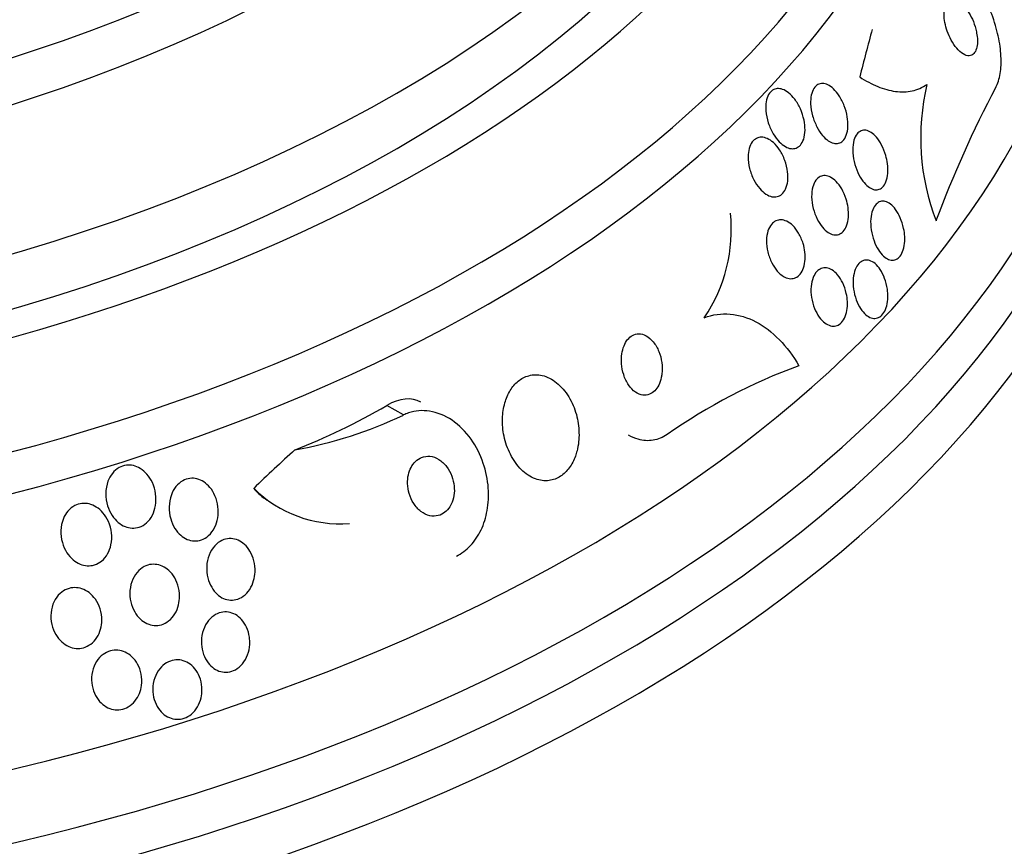
# Model space of a CAD drawing. Units: millimetres. Extents: x 0 to 744, y 0 to 1164.
# Drawn here: x 646 to 661, y 377 to 390 of the extents above; entities that cross this region are included whole.
import ezdxf
from ezdxf import colors
from ezdxf.entities.mleader import LeaderData, LeaderLine
from ezdxf.math import Vec2, Vec3

# ---------------------------------------------------------------- set-up
doc = ezdxf.new("R2010")
doc.units = ezdxf.units.MM
doc.layers.add('DV7_Défaut', color=7, linetype='Continuous')
doc.layers.add('Défaut', color=7, linetype='Continuous')

# ---------------------------------------------------------------- blocks, each defined once
blk = doc.blocks.new('_DOT')
at = {"color": 0}
blk.add_line((0, 0), (-1, 0), dxfattribs=at)
at = {"color": 0, "const_width": 0.333}
blk.add_lwpolyline([(-0.1665, 0, 1), (0.1665, 0, 1)], format="xyb", close=True, dxfattribs=at)
blk = doc.blocks.new('SE6')
at = {"layer": 'DV7_Défaut', "color": 7, "linetype": 'Continuous'}
blk.add_line((651.741, 383.804), (651.497, 383.945), dxfattribs=at)
for centre, radius, start, end in [((662.809, 387.893), 3.43, 166.6598, 200.9286), ((675.354, 380.806), 16.805, 152.2072, 159.5847), ((654.264, 386.542), 2.319, 325.8442, 5.9772), ((660.464, 376.628), 8.412, 110.0451, 125.0376), ((649.031, 389.474), 6.285, 280.1594, 295.5439), ((650.799, 383.995), 1.797, 225.1426, 274.5833)]:
    blk.add_arc(centre, radius, start, end, dxfattribs=at)
for centre, major_axis, ratio, start_param, end_param in [((636.091, 395.666), (23.645, 0), 0.57735, 2.618556, 6.283185), ((636.091, 395.258), (23.976, 0), 0.57735, 2.666828, 6.283185), ((636.091, 396.721), (22.655, 0), 0.57735, 2.75843, 6.283185), ((636.091, 399.456), (20.5, 0), 0.57735, 3.141593, 6.283185), ((636.091, 398.762), (20.5, 0), 0.57735, 3.141593, 6.283185), ((636.091, 397.537), (22, 0), 0.57735, 3.146205, 6.28141), ((636.091, 392.4), (25.906, 0), 0.57735, 2.807888, 6.283185), ((636.091, 396.721), (22, 0), 0.57735, 3.141593, 6.283185), ((636.091, 391.584), (26.346, 0), 0.57735, 2.841893, 6.283185), ((636.091, 391.094), (26.588, 0), 0.57735, 2.836356, 6.283185), ((636.091, 390.563), (26.834, 0), 0.57735, 2.881751, 6.283185), ((659.54, 379.65), (1.931, 15.342), 0.173939, 0.896073, 0.954331), ((651.497, 383.129), (-0.5, -0.866), 0.577625, 3.141593, 3.927229), ((651.497, 393.743), (-6.004, -10.39), 0.577625, 0.625068, 0.785636), ((653.053, 372.8), (7.737, 13.388), 0.577625, 1.055241, 1.113499), ((650.73, 384.278), (1, 1.731), 0.577625, 2.915632, 3.141593)]:
    blk.add_ellipse(centre, major_axis=major_axis, ratio=ratio, start_param=start_param, end_param=end_param, dxfattribs=at)
for points, knots in [([(660.488, 388.641), (660.503, 388.669), (660.516, 388.699), (660.526, 388.733), (660.548, 388.8), (660.561, 388.881), (660.565, 388.968), (660.569, 389.055), (660.564, 389.149), (660.551, 389.245), (660.537, 389.346), (660.514, 389.451), (660.484, 389.553), (660.45, 389.666), (660.408, 389.777), (660.36, 389.88), (660.306, 389.995), (660.243, 390.103), (660.176, 390.195), (660.104, 390.296), (660.025, 390.381), (659.946, 390.444), (659.866, 390.508), (659.784, 390.55), (659.707, 390.564), (659.701, 390.565), (659.696, 390.565), (659.691, 390.566)], [0, 0, 0, 0, 0.054458, 0.054458, 0.054458, 0.164906, 0.164906, 0.164906, 0.274366, 0.274366, 0.274366, 0.391214, 0.391214, 0.391214, 0.521444, 0.521444, 0.521444, 0.667808, 0.667808, 0.667808, 0.827289, 0.827289, 0.827289, 0.98888, 0.98888, 0.98888, 1, 1, 1, 1]), ([(660.201, 389.462), (660.191, 389.512), (660.176, 389.562), (660.157, 389.61), (660.139, 389.657), (660.116, 389.701), (660.092, 389.741), (660.066, 389.785), (660.037, 389.824), (660.007, 389.855), (659.975, 389.887), (659.942, 389.912), (659.91, 389.926), (659.88, 389.94), (659.85, 389.944), (659.823, 389.937), (659.8, 389.93), (659.779, 389.915), (659.763, 389.891), (659.749, 389.87), (659.738, 389.843), (659.731, 389.811), (659.725, 389.781), (659.723, 389.747), (659.724, 389.711), (659.725, 389.675), (659.729, 389.636), (659.737, 389.597), (659.745, 389.554), (659.757, 389.511), (659.772, 389.47), (659.788, 389.424), (659.808, 389.379), (659.83, 389.339), (659.854, 389.293), (659.882, 389.252), (659.911, 389.218), (659.941, 389.181), (659.974, 389.152), (660.006, 389.133), (660.037, 389.114), (660.068, 389.104), (660.097, 389.106), (660.122, 389.108), (660.145, 389.119), (660.164, 389.139), (660.181, 389.156), (660.194, 389.181), (660.203, 389.212), (660.211, 389.239), (660.216, 389.272), (660.217, 389.307), (660.218, 389.342), (660.215, 389.38), (660.209, 389.418), (660.207, 389.433), (660.204, 389.447), (660.201, 389.462)], [0, 0, 0, 0, 0.057479, 0.057479, 0.057479, 0.114643, 0.114643, 0.114643, 0.177392, 0.177392, 0.177392, 0.24305, 0.24305, 0.24305, 0.305632, 0.305632, 0.305632, 0.360296, 0.360296, 0.360296, 0.407394, 0.407394, 0.407394, 0.451081, 0.451081, 0.451081, 0.495665, 0.495665, 0.495665, 0.544379, 0.544379, 0.544379, 0.599312, 0.599312, 0.599312, 0.660772, 0.660772, 0.660772, 0.726139, 0.726139, 0.726139, 0.789825, 0.789825, 0.789825, 0.846426, 0.846426, 0.846426, 0.89509, 0.89509, 0.89509, 0.939312, 0.939312, 0.939312, 0.983389, 0.983389, 0.983389, 1, 1, 1, 1]), ([(658.479, 388.794), (658.568, 388.737), (658.657, 388.689), (658.833, 388.617), (658.922, 388.592), (659.092, 388.569), (659.174, 388.571), (659.33, 388.604), (659.404, 388.636), (659.471, 388.684)], [0, 0, 0, 0, 0.25, 0.25, 0.5, 0.5, 0.75, 0.75, 1, 1, 1, 1]), ([(658.295, 388.205), (658.303, 388.156), (658.306, 388.107), (658.304, 388.061), (658.302, 388.015), (658.294, 387.97), (658.28, 387.933), (658.267, 387.9), (658.25, 387.872), (658.229, 387.851), (658.211, 387.833), (658.189, 387.82), (658.166, 387.814), (658.143, 387.808), (658.118, 387.809), (658.094, 387.814), (658.067, 387.821), (658.04, 387.834), (658.013, 387.852), (657.984, 387.872), (657.955, 387.899), (657.929, 387.931), (657.898, 387.967), (657.871, 388.01), (657.847, 388.056), (657.821, 388.106), (657.799, 388.162), (657.783, 388.219), (657.767, 388.278), (657.756, 388.339), (657.754, 388.397), (657.753, 388.441), (657.756, 388.484), (657.764, 388.523), (657.772, 388.562), (657.785, 388.598), (657.803, 388.625), (657.819, 388.65), (657.839, 388.669), (657.861, 388.681), (657.882, 388.693), (657.906, 388.698), (657.93, 388.698), (657.955, 388.697), (657.981, 388.69), (658.007, 388.678), (658.035, 388.664), (658.064, 388.644), (658.09, 388.619), (658.121, 388.59), (658.15, 388.555), (658.176, 388.515), (658.205, 388.471), (658.23, 388.42), (658.251, 388.367), (658.271, 388.315), (658.286, 388.26), (658.295, 388.205)], [0, 0, 0, 0, 0.054641, 0.054641, 0.054641, 0.109736, 0.109736, 0.109736, 0.158398, 0.158398, 0.158398, 0.20186, 0.20186, 0.20186, 0.244815, 0.244815, 0.244815, 0.291063, 0.291063, 0.291063, 0.343326, 0.343326, 0.343326, 0.402963, 0.402963, 0.402963, 0.468744, 0.468744, 0.468744, 0.535648, 0.535648, 0.535648, 0.586289, 0.586289, 0.586289, 0.637322, 0.637322, 0.637322, 0.682369, 0.682369, 0.682369, 0.724734, 0.724734, 0.724734, 0.768862, 0.768862, 0.768862, 0.818047, 0.818047, 0.818047, 0.874383, 0.874383, 0.874383, 0.937889, 0.937889, 0.937889, 1, 1, 1, 1]), ([(657.656, 388.157), (657.666, 388.108), (657.672, 388.058), (657.671, 388.01), (657.67, 387.962), (657.664, 387.916), (657.651, 387.876), (657.639, 387.841), (657.622, 387.81), (657.602, 387.787), (657.583, 387.767), (657.561, 387.752), (657.538, 387.743), (657.515, 387.735), (657.49, 387.733), (657.464, 387.736), (657.437, 387.74), (657.408, 387.75), (657.381, 387.765), (657.35, 387.783), (657.32, 387.807), (657.291, 387.836), (657.259, 387.869), (657.229, 387.91), (657.202, 387.954), (657.173, 388.003), (657.148, 388.058), (657.129, 388.116), (657.11, 388.174), (657.097, 388.236), (657.093, 388.296), (657.089, 388.341), (657.091, 388.385), (657.097, 388.426), (657.104, 388.467), (657.117, 388.505), (657.134, 388.535), (657.15, 388.562), (657.17, 388.584), (657.192, 388.599), (657.213, 388.612), (657.236, 388.62), (657.261, 388.622), (657.286, 388.624), (657.313, 388.62), (657.34, 388.611), (657.37, 388.6), (657.399, 388.583), (657.428, 388.56), (657.46, 388.535), (657.491, 388.502), (657.519, 388.465), (657.551, 388.423), (657.58, 388.374), (657.603, 388.322), (657.626, 388.27), (657.644, 388.214), (657.656, 388.157)], [0, 0, 0, 0, 0.055049, 0.055049, 0.055049, 0.11059, 0.11059, 0.11059, 0.159146, 0.159146, 0.159146, 0.20209, 0.20209, 0.20209, 0.244423, 0.244423, 0.244423, 0.290128, 0.290128, 0.290128, 0.342076, 0.342076, 0.342076, 0.401805, 0.401805, 0.401805, 0.468209, 0.468209, 0.468209, 0.536102, 0.536102, 0.536102, 0.58674, 0.58674, 0.58674, 0.6378, 0.6378, 0.6378, 0.682496, 0.682496, 0.682496, 0.724237, 0.724237, 0.724237, 0.767713, 0.767713, 0.767713, 0.816388, 0.816388, 0.816388, 0.872539, 0.872539, 0.872539, 0.936379, 0.936379, 0.936379, 1, 1, 1, 1]), ([(658.889, 387.512), (658.895, 387.464), (658.897, 387.416), (658.893, 387.371), (658.889, 387.325), (658.88, 387.282), (658.866, 387.246), (658.853, 387.214), (658.835, 387.186), (658.815, 387.166), (658.796, 387.148), (658.774, 387.136), (658.751, 387.131), (658.729, 387.126), (658.704, 387.127), (658.68, 387.134), (658.654, 387.141), (658.628, 387.156), (658.603, 387.175), (658.575, 387.196), (658.548, 387.225), (658.524, 387.257), (658.496, 387.294), (658.471, 387.337), (658.45, 387.383), (658.427, 387.433), (658.409, 387.488), (658.396, 387.544), (658.383, 387.601), (658.376, 387.66), (658.375, 387.715), (658.375, 387.766), (658.381, 387.816), (658.393, 387.859), (658.404, 387.896), (658.42, 387.928), (658.439, 387.953), (658.457, 387.974), (658.478, 387.99), (658.5, 387.999), (658.522, 388.007), (658.546, 388.009), (658.57, 388.006), (658.595, 388.002), (658.621, 387.991), (658.646, 387.975), (658.673, 387.957), (658.7, 387.933), (658.725, 387.904), (658.754, 387.871), (658.78, 387.832), (658.802, 387.789), (658.827, 387.742), (658.848, 387.689), (658.863, 387.635), (658.875, 387.595), (658.883, 387.554), (658.889, 387.512)], [0, 0, 0, 0, 0.054533, 0.054533, 0.054533, 0.109452, 0.109452, 0.109452, 0.158844, 0.158844, 0.158844, 0.203602, 0.203602, 0.203602, 0.247816, 0.247816, 0.247816, 0.294945, 0.294945, 0.294945, 0.347444, 0.347444, 0.347444, 0.406415, 0.406415, 0.406415, 0.470603, 0.470603, 0.470603, 0.535601, 0.535601, 0.535601, 0.595412, 0.595412, 0.595412, 0.646956, 0.646956, 0.646956, 0.692379, 0.692379, 0.692379, 0.736111, 0.736111, 0.736111, 0.782024, 0.782024, 0.782024, 0.83291, 0.83291, 0.83291, 0.890282, 0.890282, 0.890282, 0.953477, 0.953477, 0.953477, 1, 1, 1, 1]), ([(657.414, 387.391), (657.419, 387.346), (657.42, 387.3), (657.415, 387.257), (657.41, 387.214), (657.4, 387.173), (657.384, 387.139), (657.37, 387.108), (657.351, 387.082), (657.329, 387.063), (657.308, 387.045), (657.285, 387.033), (657.26, 387.027), (657.235, 387.021), (657.208, 387.021), (657.182, 387.026), (657.152, 387.033), (657.123, 387.046), (657.094, 387.064), (657.062, 387.085), (657.03, 387.113), (657.002, 387.146), (656.969, 387.183), (656.94, 387.228), (656.915, 387.276), (656.888, 387.328), (656.866, 387.386), (656.852, 387.444), (656.837, 387.502), (656.829, 387.563), (656.83, 387.62), (656.831, 387.661), (656.836, 387.702), (656.847, 387.738), (656.857, 387.775), (656.872, 387.808), (656.892, 387.834), (656.91, 387.857), (656.931, 387.876), (656.955, 387.887), (656.978, 387.899), (657.003, 387.904), (657.029, 387.904), (657.056, 387.904), (657.085, 387.897), (657.113, 387.884), (657.144, 387.871), (657.175, 387.85), (657.204, 387.824), (657.238, 387.794), (657.269, 387.757), (657.296, 387.716), (657.327, 387.67), (657.353, 387.617), (657.373, 387.562), (657.393, 387.508), (657.408, 387.449), (657.414, 387.391)], [0, 0, 0, 0, 0.050814, 0.050814, 0.050814, 0.102012, 0.102012, 0.102012, 0.148092, 0.148092, 0.148092, 0.190707, 0.190707, 0.190707, 0.234289, 0.234289, 0.234289, 0.282279, 0.282279, 0.282279, 0.337047, 0.337047, 0.337047, 0.399261, 0.399261, 0.399261, 0.466433, 0.466433, 0.466433, 0.532253, 0.532253, 0.532253, 0.579933, 0.579933, 0.579933, 0.627915, 0.627915, 0.627915, 0.67128, 0.67128, 0.67128, 0.713641, 0.713641, 0.713641, 0.75907, 0.75907, 0.75907, 0.810512, 0.810512, 0.810512, 0.869533, 0.869533, 0.869533, 0.935102, 0.935102, 0.935102, 1, 1, 1, 1]), ([(658.306, 386.867), (658.313, 386.82), (658.315, 386.771), (658.312, 386.726), (658.308, 386.68), (658.299, 386.636), (658.285, 386.598), (658.272, 386.564), (658.255, 386.534), (658.234, 386.512), (658.214, 386.492), (658.192, 386.477), (658.168, 386.47), (658.145, 386.462), (658.12, 386.46), (658.094, 386.465), (658.067, 386.47), (658.04, 386.481), (658.013, 386.498), (657.984, 386.517), (657.955, 386.543), (657.929, 386.574), (657.9, 386.608), (657.873, 386.65), (657.851, 386.695), (657.826, 386.743), (657.806, 386.797), (657.792, 386.853), (657.778, 386.909), (657.77, 386.967), (657.769, 387.024), (657.768, 387.075), (657.774, 387.126), (657.786, 387.17), (657.797, 387.208), (657.812, 387.242), (657.832, 387.269), (657.85, 387.293), (657.871, 387.311), (657.895, 387.322), (657.917, 387.333), (657.942, 387.338), (657.967, 387.337), (657.993, 387.335), (658.02, 387.327), (658.046, 387.314), (658.076, 387.299), (658.104, 387.277), (658.131, 387.25), (658.161, 387.219), (658.188, 387.182), (658.213, 387.141), (658.239, 387.095), (658.261, 387.044), (658.278, 386.99), (658.291, 386.951), (658.3, 386.909), (658.306, 386.867)], [0, 0, 0, 0, 0.053849, 0.053849, 0.053849, 0.10807, 0.10807, 0.10807, 0.157023, 0.157023, 0.157023, 0.201689, 0.201689, 0.201689, 0.246095, 0.246095, 0.246095, 0.293602, 0.293602, 0.293602, 0.346569, 0.346569, 0.346569, 0.405949, 0.405949, 0.405949, 0.470275, 0.470275, 0.470275, 0.534971, 0.534971, 0.534971, 0.594161, 0.594161, 0.594161, 0.645171, 0.645171, 0.645171, 0.690407, 0.690407, 0.690407, 0.73427, 0.73427, 0.73427, 0.780529, 0.780529, 0.780529, 0.831876, 0.831876, 0.831876, 0.889689, 0.889689, 0.889689, 0.953101, 0.953101, 0.953101, 1, 1, 1, 1]), ([(659.143, 386.437), (659.145, 386.391), (659.143, 386.345), (659.136, 386.304), (659.129, 386.262), (659.117, 386.223), (659.101, 386.191), (659.086, 386.161), (659.067, 386.136), (659.045, 386.119), (659.025, 386.103), (659.002, 386.094), (658.979, 386.091), (658.955, 386.088), (658.931, 386.091), (658.906, 386.101), (658.88, 386.111), (658.854, 386.128), (658.83, 386.15), (658.803, 386.175), (658.777, 386.206), (658.754, 386.242), (658.729, 386.281), (658.707, 386.327), (658.69, 386.375), (658.671, 386.426), (658.657, 386.481), (658.649, 386.536), (658.64, 386.591), (658.638, 386.647), (658.642, 386.699), (658.646, 386.746), (658.655, 386.792), (658.67, 386.83), (658.683, 386.864), (658.701, 386.893), (658.721, 386.914), (658.74, 386.934), (658.762, 386.948), (658.785, 386.954), (658.808, 386.961), (658.832, 386.961), (658.856, 386.955), (658.882, 386.948), (658.908, 386.935), (658.932, 386.916), (658.96, 386.896), (658.986, 386.869), (659.009, 386.837), (659.035, 386.801), (659.059, 386.76), (659.078, 386.714), (659.099, 386.666), (659.116, 386.613), (659.127, 386.559), (659.136, 386.518), (659.141, 386.477), (659.143, 386.437)], [0, 0, 0, 0, 0.052476, 0.052476, 0.052476, 0.10525, 0.10525, 0.10525, 0.153906, 0.153906, 0.153906, 0.199434, 0.199434, 0.199434, 0.24529, 0.24529, 0.24529, 0.294344, 0.294344, 0.294344, 0.34849, 0.34849, 0.34849, 0.40814, 0.40814, 0.40814, 0.471397, 0.471397, 0.471397, 0.53392, 0.53392, 0.53392, 0.591049, 0.591049, 0.591049, 0.641337, 0.641337, 0.641337, 0.687225, 0.687225, 0.687225, 0.732476, 0.732476, 0.732476, 0.780305, 0.780305, 0.780305, 0.832943, 0.832943, 0.832943, 0.891246, 0.891246, 0.891246, 0.953889, 0.953889, 0.953889, 1, 1, 1, 1]), ([(657.669, 386.208), (657.674, 386.162), (657.675, 386.116), (657.67, 386.072), (657.665, 386.028), (657.655, 385.986), (657.639, 385.95), (657.625, 385.917), (657.606, 385.888), (657.584, 385.867), (657.564, 385.846), (657.54, 385.832), (657.516, 385.824), (657.491, 385.816), (657.464, 385.814), (657.437, 385.818), (657.408, 385.822), (657.379, 385.834), (657.351, 385.85), (657.319, 385.869), (657.289, 385.896), (657.262, 385.927), (657.231, 385.962), (657.203, 386.004), (657.18, 386.05), (657.155, 386.099), (657.135, 386.154), (657.121, 386.21), (657.108, 386.266), (657.101, 386.324), (657.102, 386.38), (657.103, 386.429), (657.11, 386.479), (657.124, 386.521), (657.136, 386.558), (657.153, 386.591), (657.174, 386.617), (657.193, 386.64), (657.216, 386.658), (657.24, 386.669), (657.264, 386.681), (657.29, 386.686), (657.316, 386.685), (657.344, 386.684), (657.373, 386.676), (657.401, 386.663), (657.432, 386.648), (657.462, 386.626), (657.491, 386.599), (657.522, 386.568), (657.551, 386.53), (657.576, 386.487), (657.603, 386.442), (657.626, 386.389), (657.643, 386.335), (657.655, 386.294), (657.664, 386.251), (657.669, 386.208)], [0, 0, 0, 0, 0.051634, 0.051634, 0.051634, 0.103605, 0.103605, 0.103605, 0.151004, 0.151004, 0.151004, 0.195149, 0.195149, 0.195149, 0.239968, 0.239968, 0.239968, 0.288601, 0.288601, 0.288601, 0.343143, 0.343143, 0.343143, 0.404073, 0.404073, 0.404073, 0.469153, 0.469153, 0.469153, 0.53312, 0.53312, 0.53312, 0.590368, 0.590368, 0.590368, 0.639529, 0.639529, 0.639529, 0.683927, 0.683927, 0.683927, 0.727988, 0.727988, 0.727988, 0.77524, 0.77524, 0.77524, 0.828121, 0.828121, 0.828121, 0.887573, 0.887573, 0.887573, 0.951995, 0.951995, 0.951995, 1, 1, 1, 1]), ([(658.894, 385.542), (658.893, 385.499), (658.887, 385.456), (658.877, 385.417), (658.867, 385.379), (658.853, 385.343), (658.835, 385.315), (658.817, 385.288), (658.797, 385.266), (658.774, 385.252), (658.752, 385.238), (658.728, 385.23), (658.704, 385.229), (658.679, 385.228), (658.652, 385.233), (658.627, 385.245), (658.6, 385.258), (658.573, 385.277), (658.548, 385.302), (658.521, 385.33), (658.496, 385.364), (658.474, 385.402), (658.45, 385.444), (658.43, 385.492), (658.414, 385.542), (658.399, 385.594), (658.388, 385.649), (658.384, 385.704), (658.379, 385.757), (658.381, 385.81), (658.389, 385.859), (658.396, 385.903), (658.408, 385.945), (658.426, 385.979), (658.441, 386.01), (658.46, 386.036), (658.482, 386.054), (658.503, 386.072), (658.526, 386.083), (658.55, 386.088), (658.575, 386.093), (658.6, 386.091), (658.625, 386.083), (658.652, 386.074), (658.679, 386.059), (658.705, 386.038), (658.732, 386.015), (658.759, 385.984), (658.782, 385.95), (658.807, 385.912), (658.829, 385.867), (658.847, 385.82), (658.865, 385.77), (658.879, 385.716), (658.887, 385.661), (658.892, 385.622), (658.895, 385.581), (658.894, 385.542)], [0, 0, 0, 0, 0.050353, 0.050353, 0.050353, 0.100935, 0.100935, 0.100935, 0.148491, 0.148491, 0.148491, 0.194342, 0.194342, 0.194342, 0.241571, 0.241571, 0.241571, 0.292575, 0.292575, 0.292575, 0.34867, 0.34867, 0.34867, 0.409468, 0.409468, 0.409468, 0.472264, 0.472264, 0.472264, 0.532627, 0.532627, 0.532627, 0.587098, 0.587098, 0.587098, 0.635782, 0.635782, 0.635782, 0.681621, 0.681621, 0.681621, 0.728033, 0.728033, 0.728033, 0.777734, 0.777734, 0.777734, 0.832401, 0.832401, 0.832401, 0.89213, 0.89213, 0.89213, 0.954748, 0.954748, 0.954748, 1, 1, 1, 1]), ([(658.297, 385.477), (658.299, 385.432), (658.297, 385.387), (658.29, 385.345), (658.282, 385.304), (658.27, 385.264), (658.253, 385.231), (658.237, 385.2), (658.217, 385.174), (658.195, 385.155), (658.174, 385.137), (658.15, 385.124), (658.125, 385.119), (658.1, 385.113), (658.073, 385.114), (658.047, 385.121), (658.018, 385.128), (657.99, 385.143), (657.963, 385.163), (657.934, 385.185), (657.906, 385.214), (657.881, 385.249), (657.854, 385.286), (657.83, 385.33), (657.811, 385.378), (657.791, 385.428), (657.776, 385.482), (657.767, 385.538), (657.758, 385.591), (657.756, 385.647), (657.761, 385.699), (657.765, 385.746), (657.775, 385.792), (657.79, 385.831), (657.804, 385.866), (657.822, 385.896), (657.843, 385.92), (657.863, 385.941), (657.886, 385.957), (657.91, 385.966), (657.935, 385.976), (657.961, 385.978), (657.987, 385.975), (658.015, 385.971), (658.043, 385.961), (658.069, 385.945), (658.099, 385.927), (658.128, 385.901), (658.153, 385.871), (658.182, 385.838), (658.207, 385.797), (658.229, 385.753), (658.251, 385.706), (658.269, 385.653), (658.281, 385.599), (658.29, 385.559), (658.296, 385.518), (658.297, 385.477)], [0, 0, 0, 0, 0.051043, 0.051043, 0.051043, 0.102353, 0.102353, 0.102353, 0.15008, 0.15008, 0.15008, 0.195461, 0.195461, 0.195461, 0.24184, 0.24184, 0.24184, 0.291884, 0.291884, 0.291884, 0.347219, 0.347219, 0.347219, 0.407831, 0.407831, 0.407831, 0.471274, 0.471274, 0.471274, 0.532914, 0.532914, 0.532914, 0.588548, 0.588548, 0.588548, 0.637654, 0.637654, 0.637654, 0.683165, 0.683165, 0.683165, 0.728786, 0.728786, 0.728786, 0.777522, 0.777522, 0.777522, 0.831349, 0.831349, 0.831349, 0.890728, 0.890728, 0.890728, 0.953787, 0.953787, 0.953787, 1, 1, 1, 1]), ([(656.183, 385.24), (656.308, 385.286), (656.436, 385.304), (656.696, 385.282), (656.824, 385.243), (657.069, 385.114), (657.186, 385.024), (657.398, 384.805), (657.496, 384.675), (657.581, 384.53)], [0, 0, 0, 0, 0.25, 0.25, 0.5, 0.5, 0.75, 0.75, 1, 1, 1, 1]), ([(655.558, 384.41), (655.564, 384.465), (655.563, 384.522), (655.556, 384.578), (655.548, 384.634), (655.534, 384.689), (655.513, 384.739), (655.492, 384.792), (655.464, 384.841), (655.431, 384.882), (655.399, 384.921), (655.362, 384.953), (655.323, 384.974), (655.288, 384.992), (655.251, 385.002), (655.215, 385.001), (655.183, 385.001), (655.152, 384.993), (655.124, 384.977), (655.097, 384.963), (655.073, 384.942), (655.052, 384.917), (655.031, 384.891), (655.012, 384.86), (654.998, 384.826), (654.983, 384.789), (654.972, 384.748), (654.966, 384.706), (654.959, 384.659), (654.957, 384.609), (654.961, 384.56), (654.965, 384.505), (654.976, 384.45), (654.993, 384.399), (655.01, 384.344), (655.035, 384.292), (655.065, 384.248), (655.094, 384.205), (655.129, 384.167), (655.168, 384.141), (655.202, 384.117), (655.24, 384.101), (655.278, 384.097), (655.31, 384.093), (655.343, 384.097), (655.374, 384.109), (655.401, 384.12), (655.428, 384.138), (655.451, 384.161), (655.474, 384.184), (655.494, 384.212), (655.51, 384.244), (655.527, 384.278), (655.54, 384.317), (655.549, 384.357), (655.552, 384.374), (655.555, 384.392), (655.558, 384.41)], [0, 0, 0, 0, 0.062931, 0.062931, 0.062931, 0.125687, 0.125687, 0.125687, 0.19135, 0.19135, 0.19135, 0.25412, 0.25412, 0.25412, 0.309045, 0.309045, 0.309045, 0.356319, 0.356319, 0.356319, 0.400049, 0.400049, 0.400049, 0.444566, 0.444566, 0.444566, 0.493135, 0.493135, 0.493135, 0.547885, 0.547885, 0.547885, 0.60919, 0.60919, 0.60919, 0.674526, 0.674526, 0.674526, 0.738362, 0.738362, 0.738362, 0.795217, 0.795217, 0.795217, 0.844083, 0.844083, 0.844083, 0.888379, 0.888379, 0.888379, 0.932416, 0.932416, 0.932416, 0.979623, 0.979623, 0.979623, 1, 1, 1, 1]), ([(654.304, 383.274), (654.326, 383.359), (654.336, 383.451), (654.333, 383.542), (654.331, 383.632), (654.317, 383.723), (654.294, 383.809), (654.268, 383.903), (654.23, 383.992), (654.182, 384.071), (654.132, 384.153), (654.071, 384.225), (654.002, 384.28), (653.937, 384.332), (653.864, 384.369), (653.79, 384.387), (653.724, 384.402), (653.656, 384.402), (653.592, 384.384), (653.536, 384.369), (653.482, 384.341), (653.435, 384.302), (653.39, 384.265), (653.35, 384.218), (653.318, 384.165), (653.284, 384.11), (653.258, 384.047), (653.239, 383.981), (653.218, 383.909), (653.207, 383.831), (653.204, 383.754), (653.201, 383.667), (653.209, 383.578), (653.227, 383.493), (653.246, 383.398), (653.278, 383.307), (653.32, 383.224), (653.363, 383.137), (653.419, 383.059), (653.483, 382.996), (653.544, 382.935), (653.615, 382.888), (653.689, 382.86), (653.755, 382.836), (653.825, 382.827), (653.892, 382.836), (653.951, 382.844), (654.009, 382.866), (654.061, 382.9), (654.109, 382.931), (654.153, 382.974), (654.19, 383.024), (654.227, 383.075), (654.257, 383.134), (654.28, 383.197), (654.289, 383.222), (654.297, 383.248), (654.304, 383.274)], [0, 0, 0, 0, 0.058058, 0.058058, 0.058058, 0.11582, 0.11582, 0.11582, 0.178825, 0.178825, 0.178825, 0.244101, 0.244101, 0.244101, 0.305748, 0.305748, 0.305748, 0.359454, 0.359454, 0.359454, 0.406086, 0.406086, 0.406086, 0.449872, 0.449872, 0.449872, 0.49497, 0.49497, 0.49497, 0.54446, 0.54446, 0.54446, 0.60022, 0.60022, 0.60022, 0.662197, 0.662197, 0.662197, 0.727355, 0.727355, 0.727355, 0.790058, 0.790058, 0.790058, 0.845535, 0.845535, 0.845535, 0.893641, 0.893641, 0.893641, 0.937961, 0.937961, 0.937961, 0.982548, 0.982548, 0.982548, 1, 1, 1, 1]), ([(652.522, 381.72), (652.598, 381.757), (652.669, 381.81), (652.731, 381.875), (652.793, 381.941), (652.846, 382.02), (652.887, 382.107), (652.929, 382.195), (652.959, 382.292), (652.977, 382.392), (652.997, 382.5), (653.002, 382.614), (652.994, 382.725), (652.985, 382.85), (652.96, 382.974), (652.92, 383.09), (652.877, 383.219), (652.815, 383.34), (652.74, 383.446), (652.661, 383.557), (652.564, 383.654), (652.458, 383.726), (652.356, 383.795), (652.241, 383.842), (652.125, 383.86), (652.023, 383.876), (651.916, 383.868), (651.817, 383.835), (651.791, 383.826), (651.766, 383.816), (651.741, 383.804)], [0, 0, 0, 0, 0.088429, 0.088429, 0.088429, 0.177169, 0.177169, 0.177169, 0.267783, 0.267783, 0.267783, 0.367076, 0.367076, 0.367076, 0.478716, 0.478716, 0.478716, 0.602898, 0.602898, 0.602898, 0.733999, 0.733999, 0.733999, 0.860506, 0.860506, 0.860506, 0.971668, 0.971668, 0.971668, 1, 1, 1, 1]), ([(655.635, 383.515), (655.571, 383.471), (655.5, 383.442), (655.427, 383.431), (655.355, 383.419), (655.279, 383.424), (655.207, 383.445), (655.158, 383.459), (655.11, 383.48), (655.064, 383.507)], [0, 0, 0, 0, 0.3747621, 0.3747621, 0.3747621, 0.7501775, 0.7501775, 0.7501775, 1, 1, 1, 1]), ([(652.446, 382.486), (652.466, 382.525), (652.479, 382.57), (652.486, 382.616), (652.494, 382.661), (652.494, 382.708), (652.49, 382.754), (652.485, 382.804), (652.473, 382.854), (652.456, 382.901), (652.437, 382.952), (652.411, 383), (652.379, 383.041), (652.346, 383.084), (652.306, 383.121), (652.263, 383.148), (652.222, 383.173), (652.176, 383.19), (652.13, 383.194), (652.09, 383.198), (652.048, 383.193), (652.01, 383.178), (651.977, 383.165), (651.945, 383.145), (651.918, 383.118), (651.893, 383.094), (651.871, 383.064), (651.853, 383.031), (651.836, 382.997), (651.822, 382.959), (651.814, 382.921), (651.805, 382.878), (651.801, 382.834), (651.803, 382.79), (651.804, 382.74), (651.813, 382.691), (651.826, 382.644), (651.842, 382.592), (651.864, 382.543), (651.892, 382.499), (651.922, 382.453), (651.958, 382.412), (651.999, 382.38), (652.039, 382.35), (652.084, 382.328), (652.13, 382.317), (652.171, 382.308), (652.214, 382.308), (652.255, 382.319), (652.29, 382.328), (652.324, 382.345), (652.354, 382.369), (652.382, 382.39), (652.406, 382.418), (652.426, 382.45), (652.434, 382.461), (652.44, 382.473), (652.446, 382.486)], [0, 0, 0, 0, 0.051718, 0.051718, 0.051718, 0.10312, 0.10312, 0.10312, 0.159776, 0.159776, 0.159776, 0.222638, 0.222638, 0.222638, 0.288289, 0.288289, 0.288289, 0.350753, 0.350753, 0.350753, 0.405254, 0.405254, 0.405254, 0.452243, 0.452243, 0.452243, 0.495906, 0.495906, 0.495906, 0.540533, 0.540533, 0.540533, 0.589337, 0.589337, 0.589337, 0.644384, 0.644384, 0.644384, 0.705939, 0.705939, 0.705939, 0.771323, 0.771323, 0.771323, 0.834914, 0.834914, 0.834914, 0.891356, 0.891356, 0.891356, 0.939897, 0.939897, 0.939897, 0.984074, 0.984074, 0.984074, 1, 1, 1, 1]), ([(648.079, 382.466), (648.071, 382.417), (648.056, 382.368), (648.034, 382.325), (648.011, 382.281), (647.981, 382.241), (647.946, 382.21), (647.914, 382.182), (647.878, 382.161), (647.839, 382.148), (647.805, 382.137), (647.769, 382.132), (647.733, 382.133), (647.698, 382.135), (647.663, 382.143), (647.63, 382.157), (647.594, 382.171), (647.56, 382.192), (647.53, 382.218), (647.496, 382.246), (647.465, 382.281), (647.44, 382.32), (647.411, 382.364), (647.388, 382.413), (647.372, 382.465), (647.354, 382.522), (647.345, 382.583), (647.346, 382.644), (647.346, 382.705), (647.357, 382.768), (647.378, 382.825), (647.394, 382.867), (647.416, 382.908), (647.443, 382.942), (647.471, 382.977), (647.505, 383.007), (647.543, 383.028), (647.576, 383.046), (647.612, 383.058), (647.649, 383.062), (647.684, 383.067), (647.719, 383.064), (647.753, 383.056), (647.789, 383.048), (647.824, 383.033), (647.855, 383.014), (647.891, 382.992), (647.923, 382.964), (647.951, 382.931), (647.984, 382.895), (648.012, 382.852), (648.033, 382.806), (648.057, 382.754), (648.073, 382.697), (648.081, 382.64), (648.089, 382.582), (648.089, 382.523), (648.079, 382.466)], [0, 0, 0, 0, 0.054865, 0.054865, 0.054865, 0.110219, 0.110219, 0.110219, 0.15865, 0.15865, 0.15865, 0.20155, 0.20155, 0.20155, 0.243907, 0.243907, 0.243907, 0.289684, 0.289684, 0.289684, 0.341739, 0.341739, 0.341739, 0.401581, 0.401581, 0.401581, 0.468055, 0.468055, 0.468055, 0.535913, 0.535913, 0.535913, 0.586412, 0.586412, 0.586412, 0.63733, 0.63733, 0.63733, 0.681944, 0.681944, 0.681944, 0.72368, 0.72368, 0.72368, 0.767208, 0.767208, 0.767208, 0.815976, 0.815976, 0.815976, 0.872239, 0.872239, 0.872239, 0.936174, 0.936174, 0.936174, 1, 1, 1, 1]), ([(648.999, 382.285), (648.991, 382.235), (648.975, 382.186), (648.953, 382.141), (648.931, 382.096), (648.9, 382.055), (648.864, 382.023), (648.833, 381.994), (648.796, 381.972), (648.757, 381.959), (648.723, 381.947), (648.686, 381.942), (648.651, 381.944), (648.616, 381.946), (648.581, 381.954), (648.549, 381.968), (648.514, 381.983), (648.482, 382.004), (648.452, 382.029), (648.42, 382.058), (648.391, 382.092), (648.367, 382.13), (648.34, 382.174), (648.319, 382.222), (648.304, 382.273), (648.288, 382.328), (648.28, 382.388), (648.281, 382.447), (648.283, 382.507), (648.293, 382.569), (648.314, 382.625), (648.33, 382.668), (648.352, 382.71), (648.38, 382.746), (648.408, 382.781), (648.443, 382.812), (648.481, 382.833), (648.514, 382.852), (648.551, 382.864), (648.588, 382.868), (648.622, 382.872), (648.658, 382.87), (648.692, 382.861), (648.726, 382.852), (648.76, 382.837), (648.791, 382.817), (648.825, 382.795), (648.856, 382.767), (648.883, 382.735), (648.913, 382.698), (648.939, 382.656), (648.958, 382.611), (648.98, 382.56), (648.995, 382.504), (649.002, 382.448), (649.008, 382.394), (649.007, 382.339), (648.999, 382.285)], [0, 0, 0, 0, 0.056468, 0.056468, 0.056468, 0.113415, 0.113415, 0.113415, 0.163387, 0.163387, 0.163387, 0.207353, 0.207353, 0.207353, 0.250104, 0.250104, 0.250104, 0.295629, 0.295629, 0.295629, 0.346815, 0.346815, 0.346815, 0.405293, 0.405293, 0.405293, 0.470342, 0.470342, 0.470342, 0.537537, 0.537537, 0.537537, 0.589607, 0.589607, 0.589607, 0.642108, 0.642108, 0.642108, 0.688024, 0.688024, 0.688024, 0.730481, 0.730481, 0.730481, 0.774105, 0.774105, 0.774105, 0.822362, 0.822362, 0.822362, 0.877554, 0.877554, 0.877554, 0.940105, 0.940105, 0.940105, 1, 1, 1, 1]), ([(647.422, 381.888), (647.413, 381.842), (647.396, 381.796), (647.373, 381.755), (647.35, 381.714), (647.319, 381.677), (647.284, 381.648), (647.252, 381.622), (647.216, 381.603), (647.178, 381.591), (647.143, 381.58), (647.107, 381.576), (647.071, 381.578), (647.035, 381.58), (646.999, 381.589), (646.965, 381.603), (646.928, 381.618), (646.894, 381.64), (646.863, 381.666), (646.828, 381.696), (646.796, 381.732), (646.771, 381.771), (646.742, 381.816), (646.719, 381.867), (646.704, 381.92), (646.688, 381.977), (646.68, 382.039), (646.682, 382.099), (646.684, 382.159), (646.697, 382.219), (646.719, 382.274), (646.736, 382.315), (646.759, 382.353), (646.787, 382.386), (646.815, 382.419), (646.85, 382.446), (646.887, 382.466), (646.92, 382.483), (646.957, 382.494), (646.994, 382.498), (647.029, 382.501), (647.065, 382.498), (647.1, 382.49), (647.136, 382.481), (647.172, 382.465), (647.204, 382.445), (647.241, 382.423), (647.274, 382.393), (647.303, 382.36), (647.336, 382.322), (647.363, 382.278), (647.384, 382.231), (647.408, 382.178), (647.423, 382.121), (647.43, 382.062), (647.437, 382.005), (647.434, 381.945), (647.422, 381.888)], [0, 0, 0, 0, 0.052583, 0.052583, 0.052583, 0.10559, 0.10559, 0.10559, 0.15278, 0.15278, 0.15278, 0.195649, 0.195649, 0.195649, 0.2388, 0.2388, 0.2388, 0.285863, 0.285863, 0.285863, 0.339397, 0.339397, 0.339397, 0.400441, 0.400441, 0.400441, 0.467132, 0.467132, 0.467132, 0.533708, 0.533708, 0.533708, 0.582711, 0.582711, 0.582711, 0.632062, 0.632062, 0.632062, 0.676094, 0.676094, 0.676094, 0.718308, 0.718308, 0.718308, 0.762983, 0.762983, 0.762983, 0.813253, 0.813253, 0.813253, 0.870977, 0.870977, 0.870977, 0.935674, 0.935674, 0.935674, 1, 1, 1, 1]), ([(649.529, 381.36), (649.516, 381.313), (649.497, 381.269), (649.471, 381.229), (649.445, 381.19), (649.413, 381.155), (649.376, 381.128), (649.343, 381.104), (649.306, 381.087), (649.268, 381.078), (649.233, 381.069), (649.196, 381.068), (649.161, 381.073), (649.127, 381.078), (649.092, 381.09), (649.061, 381.107), (649.027, 381.126), (648.996, 381.15), (648.969, 381.179), (648.939, 381.211), (648.913, 381.249), (648.893, 381.29), (648.87, 381.336), (648.853, 381.387), (648.844, 381.439), (648.835, 381.495), (648.833, 381.554), (648.84, 381.611), (648.848, 381.668), (648.864, 381.725), (648.889, 381.776), (648.912, 381.822), (648.944, 381.865), (648.981, 381.899), (649.013, 381.927), (649.05, 381.95), (649.089, 381.964), (649.123, 381.976), (649.16, 381.981), (649.196, 381.979), (649.231, 381.977), (649.266, 381.969), (649.298, 381.955), (649.332, 381.94), (649.365, 381.919), (649.393, 381.893), (649.425, 381.865), (649.452, 381.83), (649.475, 381.792), (649.5, 381.75), (649.52, 381.702), (649.532, 381.653), (649.546, 381.599), (649.552, 381.541), (649.55, 381.484), (649.548, 381.442), (649.541, 381.4), (649.529, 381.36)], [0, 0, 0, 0, 0.054057, 0.054057, 0.054057, 0.108493, 0.108493, 0.108493, 0.157543, 0.157543, 0.157543, 0.202175, 0.202175, 0.202175, 0.246463, 0.246463, 0.246463, 0.293814, 0.293814, 0.293814, 0.346629, 0.346629, 0.346629, 0.405919, 0.405919, 0.405919, 0.47028, 0.47028, 0.47028, 0.535158, 0.535158, 0.535158, 0.594582, 0.594582, 0.594582, 0.645731, 0.645731, 0.645731, 0.690961, 0.690961, 0.690961, 0.73472, 0.73472, 0.73472, 0.780826, 0.780826, 0.780826, 0.832018, 0.832018, 0.832018, 0.889724, 0.889724, 0.889724, 0.953141, 0.953141, 0.953141, 1, 1, 1, 1]), ([(648.419, 381), (648.408, 380.954), (648.39, 380.909), (648.366, 380.869), (648.341, 380.829), (648.31, 380.793), (648.274, 380.764), (648.242, 380.739), (648.205, 380.72), (648.167, 380.708), (648.132, 380.698), (648.095, 380.695), (648.059, 380.698), (648.023, 380.701), (647.987, 380.71), (647.954, 380.725), (647.918, 380.742), (647.885, 380.764), (647.856, 380.791), (647.823, 380.822), (647.794, 380.858), (647.772, 380.898), (647.746, 380.943), (647.727, 380.993), (647.715, 381.044), (647.703, 381.099), (647.698, 381.158), (647.703, 381.215), (647.708, 381.273), (647.722, 381.33), (647.746, 381.382), (647.767, 381.429), (647.797, 381.473), (647.833, 381.508), (647.864, 381.538), (647.901, 381.563), (647.939, 381.578), (647.974, 381.592), (648.011, 381.6), (648.048, 381.6), (648.084, 381.6), (648.12, 381.594), (648.154, 381.582), (648.189, 381.57), (648.224, 381.55), (648.254, 381.527), (648.288, 381.5), (648.318, 381.467), (648.343, 381.431), (648.372, 381.39), (648.394, 381.343), (648.409, 381.294), (648.426, 381.241), (648.435, 381.184), (648.434, 381.127), (648.434, 381.084), (648.429, 381.042), (648.419, 381)], [0, 0, 0, 0, 0.053338, 0.053338, 0.053338, 0.10704, 0.10704, 0.10704, 0.155635, 0.155635, 0.155635, 0.200181, 0.200181, 0.200181, 0.244681, 0.244681, 0.244681, 0.292443, 0.292443, 0.292443, 0.345761, 0.345761, 0.345761, 0.405485, 0.405485, 0.405485, 0.46998, 0.46998, 0.46998, 0.534518, 0.534518, 0.534518, 0.593271, 0.593271, 0.593271, 0.643859, 0.643859, 0.643859, 0.688902, 0.688902, 0.688902, 0.732811, 0.732811, 0.732811, 0.779294, 0.779294, 0.779294, 0.830983, 0.830983, 0.830983, 0.889159, 0.889159, 0.889159, 0.952797, 0.952797, 0.952797, 1, 1, 1, 1]), ([(647.269, 380.644), (647.257, 380.6), (647.238, 380.557), (647.214, 380.52), (647.189, 380.481), (647.158, 380.447), (647.123, 380.421), (647.09, 380.397), (647.053, 380.379), (647.015, 380.368), (646.98, 380.358), (646.942, 380.355), (646.906, 380.358), (646.869, 380.361), (646.832, 380.37), (646.798, 380.386), (646.761, 380.402), (646.726, 380.425), (646.695, 380.453), (646.661, 380.484), (646.631, 380.521), (646.607, 380.562), (646.58, 380.608), (646.56, 380.659), (646.548, 380.712), (646.535, 380.768), (646.531, 380.827), (646.537, 380.885), (646.542, 380.941), (646.557, 380.998), (646.582, 381.049), (646.604, 381.094), (646.634, 381.136), (646.67, 381.169), (646.701, 381.197), (646.737, 381.22), (646.776, 381.235), (646.811, 381.248), (646.848, 381.255), (646.885, 381.255), (646.921, 381.256), (646.958, 381.249), (646.993, 381.238), (647.03, 381.225), (647.066, 381.205), (647.098, 381.181), (647.134, 381.154), (647.166, 381.12), (647.192, 381.083), (647.222, 381.041), (647.245, 380.993), (647.261, 380.943), (647.278, 380.889), (647.287, 380.83), (647.286, 380.773), (647.286, 380.73), (647.28, 380.686), (647.269, 380.644)], [0, 0, 0, 0, 0.051139, 0.051139, 0.051139, 0.102605, 0.102605, 0.102605, 0.149685, 0.149685, 0.149685, 0.193765, 0.193765, 0.193765, 0.238732, 0.238732, 0.238732, 0.287668, 0.287668, 0.287668, 0.342596, 0.342596, 0.342596, 0.403866, 0.403866, 0.403866, 0.469051, 0.469051, 0.469051, 0.532756, 0.532756, 0.532756, 0.589509, 0.589509, 0.589509, 0.638268, 0.638268, 0.638268, 0.682529, 0.682529, 0.682529, 0.726692, 0.726692, 0.726692, 0.774221, 0.774221, 0.774221, 0.827483, 0.827483, 0.827483, 0.887305, 0.887305, 0.887305, 0.9519, 0.9519, 0.9519, 1, 1, 1, 1]), ([(649.471, 380.416), (649.468, 380.364), (649.457, 380.312), (649.439, 380.263), (649.421, 380.215), (649.395, 380.169), (649.363, 380.13), (649.334, 380.095), (649.298, 380.065), (649.259, 380.044), (649.225, 380.025), (649.187, 380.013), (649.149, 380.008), (649.114, 380.004), (649.077, 380.007), (649.043, 380.016), (649.008, 380.025), (648.974, 380.041), (648.943, 380.062), (648.91, 380.084), (648.881, 380.113), (648.856, 380.146), (648.828, 380.183), (648.806, 380.225), (648.789, 380.269), (648.772, 380.318), (648.761, 380.37), (648.758, 380.423), (648.755, 380.479), (648.761, 380.536), (648.775, 380.591), (648.788, 380.643), (648.811, 380.695), (648.841, 380.739), (648.867, 380.779), (648.901, 380.814), (648.939, 380.841), (648.973, 380.864), (649.011, 380.881), (649.049, 380.889), (649.084, 380.897), (649.121, 380.898), (649.157, 380.893), (649.192, 380.887), (649.227, 380.875), (649.259, 380.857), (649.292, 380.839), (649.324, 380.813), (649.35, 380.784), (649.38, 380.751), (649.405, 380.713), (649.424, 380.671), (649.445, 380.626), (649.46, 380.575), (649.467, 380.524), (649.472, 380.488), (649.473, 380.452), (649.471, 380.416)], [0, 0, 0, 0, 0.058735, 0.058735, 0.058735, 0.117805, 0.117805, 0.117805, 0.17161, 0.17161, 0.17161, 0.219576, 0.219576, 0.219576, 0.264913, 0.264913, 0.264913, 0.311117, 0.311117, 0.311117, 0.360913, 0.360913, 0.360913, 0.415993, 0.415993, 0.415993, 0.476439, 0.476439, 0.476439, 0.539911, 0.539911, 0.539911, 0.601793, 0.601793, 0.601793, 0.657739, 0.657739, 0.657739, 0.707033, 0.707033, 0.707033, 0.752544, 0.752544, 0.752544, 0.798017, 0.798017, 0.798017, 0.846515, 0.846515, 0.846515, 0.900079, 0.900079, 0.900079, 0.95926, 0.95926, 0.95926, 1, 1, 1, 1]), ([(647.842, 379.694), (647.825, 379.653), (647.803, 379.614), (647.775, 379.58), (647.747, 379.546), (647.714, 379.517), (647.678, 379.496), (647.644, 379.476), (647.606, 379.462), (647.568, 379.455), (647.531, 379.449), (647.494, 379.45), (647.458, 379.456), (647.421, 379.463), (647.384, 379.477), (647.351, 379.496), (647.316, 379.517), (647.283, 379.544), (647.255, 379.575), (647.224, 379.61), (647.198, 379.651), (647.179, 379.695), (647.158, 379.743), (647.144, 379.796), (647.138, 379.849), (647.133, 379.904), (647.136, 379.962), (647.148, 380.016), (647.16, 380.069), (647.181, 380.12), (647.209, 380.165), (647.235, 380.205), (647.268, 380.241), (647.305, 380.268), (647.338, 380.292), (647.375, 380.311), (647.414, 380.321), (647.45, 380.331), (647.487, 380.334), (647.524, 380.331), (647.561, 380.328), (647.598, 380.318), (647.632, 380.302), (647.668, 380.286), (647.702, 380.262), (647.732, 380.234), (647.765, 380.203), (647.793, 380.166), (647.816, 380.125), (647.84, 380.08), (647.858, 380.03), (647.868, 379.979), (647.878, 379.925), (647.88, 379.868), (647.873, 379.812), (647.867, 379.772), (647.857, 379.731), (647.842, 379.694)], [0, 0, 0, 0, 0.05003, 0.05003, 0.05003, 0.100302, 0.100302, 0.100302, 0.147392, 0.147392, 0.147392, 0.192718, 0.192718, 0.192718, 0.239538, 0.239538, 0.239538, 0.290371, 0.290371, 0.290371, 0.346627, 0.346627, 0.346627, 0.407942, 0.407942, 0.407942, 0.471443, 0.471443, 0.471443, 0.532322, 0.532322, 0.532322, 0.586807, 0.586807, 0.586807, 0.635073, 0.635073, 0.635073, 0.680361, 0.680361, 0.680361, 0.726311, 0.726311, 0.726311, 0.775776, 0.775776, 0.775776, 0.830533, 0.830533, 0.830533, 0.890714, 0.890714, 0.890714, 0.954017, 0.954017, 0.954017, 1, 1, 1, 1]), ([(648.752, 379.629), (648.741, 379.582), (648.723, 379.537), (648.699, 379.496), (648.675, 379.455), (648.645, 379.418), (648.61, 379.389), (648.577, 379.362), (648.54, 379.341), (648.502, 379.328), (648.466, 379.316), (648.428, 379.31), (648.391, 379.312), (648.355, 379.313), (648.318, 379.322), (648.284, 379.336), (648.249, 379.351), (648.216, 379.372), (648.186, 379.398), (648.154, 379.427), (648.127, 379.462), (648.105, 379.5), (648.08, 379.543), (648.062, 379.59), (648.052, 379.639), (648.04, 379.691), (648.037, 379.747), (648.042, 379.801), (648.047, 379.855), (648.06, 379.91), (648.083, 379.96), (648.103, 380.006), (648.132, 380.05), (648.166, 380.085), (648.197, 380.117), (648.233, 380.143), (648.272, 380.161), (648.307, 380.177), (648.345, 380.187), (648.382, 380.189), (648.419, 380.191), (648.456, 380.187), (648.49, 380.176), (648.526, 380.165), (648.561, 380.147), (648.591, 380.124), (648.625, 380.099), (648.655, 380.068), (648.679, 380.033), (648.706, 379.995), (648.728, 379.95), (648.742, 379.904), (648.758, 379.854), (648.766, 379.8), (648.766, 379.746), (648.765, 379.707), (648.761, 379.667), (648.752, 379.629)], [0, 0, 0, 0, 0.054038, 0.054038, 0.054038, 0.108371, 0.108371, 0.108371, 0.15848, 0.15848, 0.15848, 0.204948, 0.204948, 0.204948, 0.251022, 0.251022, 0.251022, 0.299582, 0.299582, 0.299582, 0.352623, 0.352623, 0.352623, 0.410845, 0.410845, 0.410845, 0.472936, 0.472936, 0.472936, 0.535274, 0.535274, 0.535274, 0.593421, 0.593421, 0.593421, 0.645245, 0.645245, 0.645245, 0.692308, 0.692308, 0.692308, 0.737996, 0.737996, 0.737996, 0.785497, 0.785497, 0.785497, 0.837133, 0.837133, 0.837133, 0.894011, 0.894011, 0.894011, 0.955344, 0.955344, 0.955344, 1, 1, 1, 1])]:
    blk.add_open_spline(points, degree=3, knots=knots, dxfattribs=at)

msp = doc.modelspace()

# ---------------------------------------------------------------- block references
at = {"layer": 'Défaut'}
msp.add_blockref('SE6', (0, 0), dxfattribs=at)

# ---------------------------------------------------------------- leaders
at = {"layer": 'Défaut', "color": 7, "linetype": 'Continuous'}
ml = msp.add_multileader_mtext('Standard', dxfattribs=at)
ml.set_content('{\\pxsm0.9;\\fSolid Edge ISO|b1||i0||c0|p34;\\W1.;22/11/2024\\P}', color=256)
ml.set_leader_properties()
ml.set_arrow_properties(name='DOT')
ml.build(insert=Vec2(0, 0))
ml.multileader.update_dxf_attribs({"leader_type": 0, "dogleg_length": 0, "arrow_head_size": 12})
ctx = ml.context
ctx.base_point, ctx.char_height, ctx.arrow_head_size = Vec3(656.602, 1157.093), 12, 12
notes = []
notes.append((ctx, [(0, (0, 0, 0), (0, 0), (1, 0), 1, [])]))
ctx.mtext.insert = Vec3(658.602, 1163.093)
for ctx, leaders in notes:
    for number, flags, end, landing, length, lines in leaders:
        leader = LeaderData()
        leader.index, (leader.has_last_leader_line, leader.has_dogleg_vector, leader.attachment_direction) = number, flags
        leader.last_leader_point, leader.dogleg_vector, leader.dogleg_length = Vec3(end), Vec3(landing), length
        for number, points, colour, breaks in lines:
            line = LeaderLine()
            line.index, line.vertices, line.color, line.breaks = number, Vec3.list(points), colors.encode_raw_color(colour), breaks
            leader.lines.append(line)
        ctx.leaders.append(leader)

doc.saveas('drawing.dxf')
